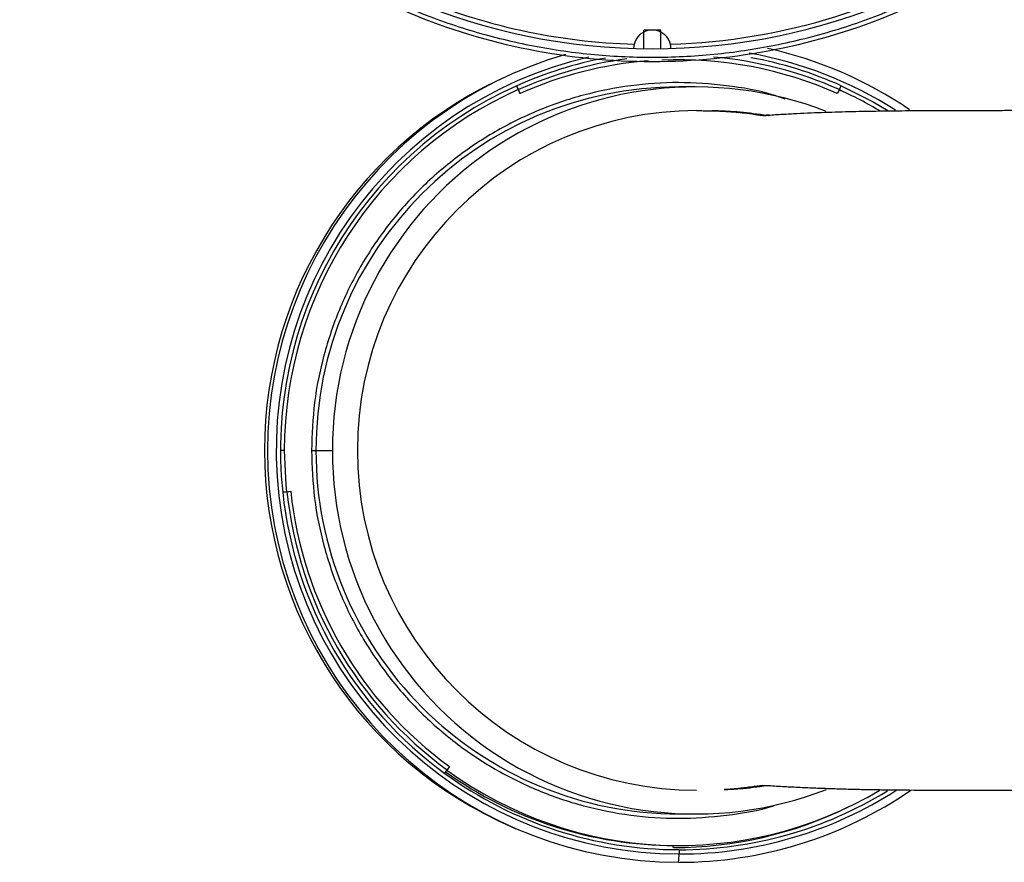
# Model space of a CAD drawing. Units: millimetres. Extents: x 1989 to 8816, y -97 to 3070.
# Drawn here: x 2586 to 2702, y 593 to 692 of the extents above; entities that cross this region are included whole.
import ezdxf

# ---------------------------------------------------------------- set-up
doc = ezdxf.new("R2010")
doc.units = ezdxf.units.MM

# ---------------------------------------------------------------- blocks, each defined once
blk = doc.blocks.new('GAHP_GS_Plus_Out_alto')
for p, q in [((-966.64, -282.91), (-966.64, -280.71)), ((-965.64, -280.71), (-966.64, -280.71)), ((-964.64, -280.71), (-965.64, -280.71)), ((-964.64, -282.91), (-964.64, -280.71)), ((-981.79, -285.72), (-982.29, -285.94)), ((-981.63, -287.29), (-981.23, -288.18)), ((-981.38, -287.72), (-981.58, -287.27)), ((-960.58, -287.4), (-962.52, -287.4)), ((-943.6, -287.72), (-943.4, -287.27)), ((-981.22, -288.18), (-981.38, -287.72)), ((-981.22, -288.18), (-981.23, -288.18)), ((-943.6, -287.72), (-943.85, -288.18)), ((-953.57, -290.64), (-952.63, -290.77)), ((-952.63, -290.77), (-952.23, -290.77)), ((-951.96, -290.77), (-951.86, -290.77)), ((-1008.98, -330.2), (-1009.42, -330.2)), ((-1005.78, -330.2), (-1005.26, -330.2)), ((-1005.26, -330.2), (-1003.32, -330.2)), ((-1009.17, -335.11), (-1008.23, -335.01)), ((-1008.67, -335.07), (-1009.17, -335.12)), ((-1008.67, -335.07), (-1008.22, -335.01)), ((-1008.22, -335.01), (-1008.23, -335.01)), ((-989.54, -367.42), (-989.79, -367.82)), ((-990.08, -368.23), (-989.79, -367.82)), ((-952.63, -369.64), (-953.66, -369.78)), ((-952.63, -369.64), (-952.23, -369.64)), ((-962.52, -373), (-960.58, -373)), ((-982.29, -374.47), (-981.79, -374.69)), ((-963.2, -376.95), (-963.2, -376.7)), ((-962.99, -376.7), (-962.54, -376.7)), ((-962.49, -377.2), (-962.49, -377.7))]:
    blk.add_line(p, q)
at = {"flags": 128}
for points in [[(-943.4, -287.27), (-939.63, -289.15), (-937.9, -290.17)], [(-943.61, -287.73), (-943.39, -287.83), (-942.64, -288.19)], [(-1008.98, -330.2), (-1008.8, -334.26), (-1008.73, -335.07)]]:
    blk.add_lwpolyline(points, dxfattribs=at)
for centre, radius, start, end in [((-965.64, -209.91), 73, 180, 0), ((-965.64, -209.91), 72.5, 271.6747, 303.0242), ((-965.64, -209.91), 72.5, 246.9758, 268.3478), ((-962.55, -330.1), 48.38, 55.79, 77.4729), ((-962.48, -330.2), 48.48, 106.0124, 269.9271), ((-962.43, -330.2), 47.5, 102.9859, 269.9296), ((-962.49, -330.09), 46.89, 100.6222, 114.0299), ((-962.49, -330.09), 46.38, 65.9695, 84.9742), ((-962.5, -330.1), 47.4, 57.467, 79.9633), ((-962.49, -330.09), 46.89, 65.97, 79.6342), ((-962.49, -330.09), 46.39, 97.6295, 114.0304), ((-962.53, -330.09), 45.89, 94.5121, 114.0305), ((-962.54, -330.09), 45.88, 65.969, 92.4627), ((-963.06, -330.2), 48.26, 113.4869, 246.5131), ((-962.42, -330.19), 47.01, 114.0561, 186.0119), ((-962.49, -330.18), 42.77, 90.0402, 180.0384), ((-960.57, -330.16), 42.75, 68.8622, 180.0598), ((-962.48, -330.19), 46.5, 114.0513, 180.0205), ((-962.56, -330.12), 46.41, 59.1522, 65.9136), ((-960.38, -330.2), 40, 90.0623, 269.9377), ((-962.49, -330.23), 42.77, 179.9599, 269.9615), ((-960.57, -330.25), 42.75, 179.9402, 291.1975), ((-962.41, -330.22), 47.01, 185.9813, 233.9507), ((-962.41, -330.22), 46.51, 185.9813, 233.9507), ((-962.46, -330.22), 46.01, 185.9821, 233.9499), ((-962.49, -330.31), 46.89, 233.9574, 269.9964), ((-962.98, -330.31), 46.39, 234.4024, 269.9959), ((-962.54, -330.32), 46.39, 233.9549, 300.7231), ((-962.55, -330.32), 48.37, 270.0027, 304.4568), ((-962.49, -330.32), 47.39, 270.0025, 302.7617), ((-962.49, -330.32), 46.89, 270.0029, 301.5452), ((-963.12, -330.32), 46.63, 270.0018, 296.0517), ((-966.95, -377.95), 4.46, 350.5694, 3.1843)]:
    blk.add_arc(centre, radius, start, end)
for points, knots in [([(-1040.14, -209.91), (-1040.14, -214.79), (-1039.66, -219.66), (-1037.76, -229.23), (-1036.34, -233.92), (-1032.6, -242.93), (-1030.29, -247.25), (-1024.88, -255.36), (-1021.77, -259.14), (-1014.87, -266.04), (-1011.09, -269.15), (-1002.98, -274.57), (-998.66, -276.88), (-989.65, -280.61), (-984.96, -282.03), (-975.39, -283.93), (-970.52, -284.41), (-960.77, -284.41), (-955.89, -283.93), (-946.32, -282.03), (-941.64, -280.61), (-932.63, -276.88), (-928.31, -274.57), (-920.2, -269.15), (-916.41, -266.04), (-909.51, -259.14), (-906.41, -255.36), (-900.99, -247.25), (-898.68, -242.93), (-894.95, -233.92), (-893.52, -229.23), (-891.62, -219.66), (-891.14, -214.79), (-891.14, -209.91)], [0, 0, 0, 0, 0.0625, 0.0625, 0.125, 0.125, 0.1875, 0.1875, 0.25, 0.25, 0.3125, 0.3125, 0.375, 0.375, 0.4375, 0.4375, 0.5, 0.5, 0.5625, 0.5625, 0.625, 0.625, 0.6875, 0.6875, 0.75, 0.75, 0.8125, 0.8125, 0.875, 0.875, 0.9375, 0.9375, 1, 1, 1, 1]), ([(-1039.64, -209.91), (-1039.64, -210.18), (-1039.64, -210.72), (-1039.62, -211.53), (-1039.6, -212.33), (-1039.57, -213.14), (-1039.53, -213.95), (-1039.48, -214.75), (-1039.43, -215.56), (-1039.36, -216.36), (-1039.2, -218.1), (-1038.87, -220.78), (-1038.25, -224.35), (-1037.45, -227.9), (-1036.48, -231.4), (-1035.34, -234.85), (-1033.6, -239.37), (-1031.01, -244.85), (-1027.27, -251.09), (-1022.94, -256.93), (-1018.05, -262.32), (-1012.66, -267.21), (-1006.82, -271.54), (-1000.58, -275.28), (-994.01, -278.39), (-987.16, -280.84), (-980.1, -282.61), (-972.91, -283.67), (-965.64, -284.03), (-958.38, -283.67), (-951.18, -282.61), (-944.13, -280.84), (-937.28, -278.39), (-930.7, -275.28), (-924.46, -271.54), (-918.62, -267.21), (-913.23, -262.32), (-908.35, -256.93), (-904.01, -251.09), (-900.27, -244.85), (-897.68, -239.37), (-895.94, -234.85), (-894.8, -231.4), (-893.83, -227.9), (-893.03, -224.36), (-892.41, -220.78), (-892.06, -217.89), (-891.86, -215.72), (-891.76, -214.27), (-891.69, -212.82), (-891.65, -211.37), (-891.64, -210.4), (-891.64, -209.91)], [0, 0, 0, 0, 0.003475, 0.006949, 0.010422, 0.013895, 0.017366, 0.020839, 0.024311, 0.027785, 0.03126, 0.046887, 0.062517, 0.078144, 0.093774, 0.109401, 0.125031, 0.156278, 0.187525, 0.218773, 0.25002, 0.281268, 0.312515, 0.343763, 0.37501, 0.406258, 0.437505, 0.468753, 0.5, 0.531248, 0.562495, 0.593743, 0.62499, 0.656238, 0.687485, 0.718732, 0.74998, 0.781227, 0.812475, 0.843722, 0.87497, 0.890597, 0.906227, 0.921854, 0.937484, 0.953111, 0.96874, 0.974994, 0.981244, 0.987493, 0.993745, 1, 1, 1, 1]), ([(-966.64, -280.95), (-967, -281.13), (-967.3, -281.41), (-967.72, -282.09), (-967.83, -282.48), (-967.84, -282.88)], [0, 0, 0, 0, 0.5, 0.5, 1, 1, 1, 1]), ([(-963.44, -282.88), (-963.45, -282.48), (-963.56, -282.09), (-963.98, -281.41), (-964.29, -281.13), (-964.64, -280.95)], [0, 0, 0, 0, 0.5, 0.5, 1, 1, 1, 1]), ([(-950.01, -288.84), (-950.46, -288.68), (-952.68, -287.89), (-956.89, -287.19), (-962.54, -286.77), (-968.2, -287.15), (-973.77, -288.26), (-979.14, -290.09), (-984.23, -292.6), (-988.94, -295.75), (-993.21, -299.5), (-996.95, -303.77), (-1000.1, -308.49), (-1002.61, -313.59), (-1004.42, -318.97), (-1005.57, -324.54), (-1005.71, -328.32), (-1005.78, -330.2)], [0, 0, 0, 0, 0.017545, 0.08777, 0.157915, 0.228067, 0.298291, 0.368436, 0.438588, 0.508812, 0.578958, 0.649109, 0.719333, 0.789479, 0.85963, 0.92985, 1, 1, 1, 1]), ([(-960.42, -290.2), (-960.3, -290.2), (-960.05, -290.2), (-959.23, -290.21), (-958.1, -290.23), (-956.62, -290.31), (-955.14, -290.42), (-954, -290.58), (-953.57, -290.64)], [0, 0, 0, 0, 0.174524, 0.350591, 0.537415, 0.708791, 0.890127, 1, 1, 1, 1]), ([(-952.07, -290.77), (-953.18, -290.62), (-955.43, -290.34), (-957.59, -290.24), (-958.36, -290.23), (-958.6, -290.23)], [0, 0, 0, 0, 0.40753, 0.820504, 1, 1, 1, 1]), ([(-951.96, -290.77), (-952, -290.77), (-952.07, -290.77), (-952.18, -290.78), (-952.27, -290.78), (-952.38, -290.78), (-952.52, -290.78), (-952.59, -290.77), (-952.63, -290.77)], [0, 0, 0, 0, 0.1279049, 0.250623, 0.367825, 0.4791411, 0.7278905, 1, 1, 1, 1]), ([(-951.85, -290.74), (-951.91, -290.74), (-952.02, -290.75), (-952.15, -290.75), (-952.22, -290.75), (-952.22, -290.75), (-952.22, -290.75)], [0, 0, 0, 0, 0.2694702, 0.5299058, 0.7870252, 1, 1, 1, 1]), ([(-919.48, -290.2), (-919.78, -290.2), (-920.4, -290.2), (-921.35, -290.2), (-922.34, -290.2), (-923.73, -290.2), (-925.44, -290.21), (-928.19, -290.21), (-931.65, -290.21), (-934.96, -290.23), (-937.4, -290.26), (-938.95, -290.28), (-940.51, -290.3), (-942.09, -290.34), (-943.7, -290.38), (-945.32, -290.43), (-946.96, -290.49), (-948.61, -290.57), (-950.29, -290.66), (-951.4, -290.73), (-951.96, -290.77)], [0, 0, 0, 0, 0.027277, 0.0558579, 0.0857444, 0.1169383, 0.1813045, 0.2404884, 0.3652757, 0.4960236, 0.5426937, 0.5901873, 0.6385064, 0.6876529, 0.737629, 0.788436, 0.8400749, 0.8925474, 0.9458553, 1, 1, 1, 1]), ([(-1005.78, -330.2), (-1005.71, -332.09), (-1005.57, -335.87), (-1004.42, -341.44), (-1002.61, -346.82), (-1000.1, -351.92), (-996.95, -356.64), (-993.21, -360.91), (-988.94, -364.66), (-984.23, -367.81), (-979.14, -370.32), (-973.77, -372.15), (-968.2, -373.25), (-962.54, -373.64), (-956.9, -373.21), (-952.95, -372.59), (-950.98, -371.9), (-950.79, -371.84)], [0, 0, 0, 0, 0.0708788, 0.141828, 0.2126991, 0.2835763, 0.3545271, 0.4253982, 0.4962754, 0.5672262, 0.6380973, 0.7089745, 0.7799253, 0.8507964, 0.9216737, 0.9926244, 1, 1, 1, 1]), ([(-957.19, -370.13), (-956.6, -370.1), (-955.22, -370.05), (-953.21, -369.79), (-952.07, -369.64)], [0, 0, 0, 0, 0.4290759, 1, 1, 1, 1]), ([(-953.66, -369.78), (-954.19, -369.85), (-955.56, -370.04), (-956.57, -370.1), (-957.19, -370.13)], [0, 0, 0, 0, 0.395656, 1, 1, 1, 1]), ([(-952.63, -369.64), (-952.62, -369.64), (-952.59, -369.64), (-952.54, -369.63), (-952.48, -369.63), (-952.42, -369.63), (-952.33, -369.63), (-952.18, -369.63), (-952.04, -369.64), (-951.96, -369.64)], [0, 0, 0, 0, 0.10845, 0.213438, 0.314848, 0.412476, 0.506087, 0.741884, 1, 1, 1, 1]), ([(-952.22, -369.66), (-952.22, -369.66), (-952.22, -369.66), (-952.15, -369.66), (-952.02, -369.66), (-951.91, -369.66), (-951.85, -369.67)], [0, 0, 0, 0, 0.212929, 0.470051, 0.730486, 1, 1, 1, 1]), ([(-951.96, -369.64), (-951.65, -369.66), (-951.03, -369.71), (-950.09, -369.76), (-949.16, -369.81), (-948.24, -369.86), (-947.32, -369.9), (-946.4, -369.94), (-945.49, -369.97), (-944.59, -370), (-943.69, -370.03), (-942.8, -370.06), (-941.91, -370.08), (-941.03, -370.1), (-940.15, -370.11), (-939.28, -370.13), (-938.42, -370.14), (-937.57, -370.15), (-936.72, -370.16), (-934.73, -370.18), (-931.65, -370.2), (-928.19, -370.2), (-925.44, -370.2), (-923.62, -370.2), (-922.02, -370.2), (-920.72, -370.2), (-919.89, -370.2), (-919.48, -370.2)], [0, 0, 0, 0, 0.030184, 0.06011, 0.089777, 0.119187, 0.148339, 0.177234, 0.205872, 0.234254, 0.262379, 0.290247, 0.31786, 0.345216, 0.372317, 0.399164, 0.425755, 0.452092, 0.478175, 0.504004, 0.634758, 0.759548, 0.81872, 0.88309, 0.924387, 0.963356, 1, 1, 1, 1])]:
    blk.add_open_spline(points, degree=3, knots=knots)
for points in [[(-965.64, -280.71), (-965.99, -280.71), (-966.33, -280.8), (-966.64, -280.95)], [(-964.64, -280.95), (-964.95, -280.8), (-965.3, -280.71), (-965.64, -280.71)]]:
    blk.add_open_spline(points, degree=3)

msp = doc.modelspace()

# ---------------------------------------------------------------- block references
msp.add_blockref('GAHP_GS_Plus_Out_alto', (3626.18, 971.39))

doc.saveas('drawing.dxf')
